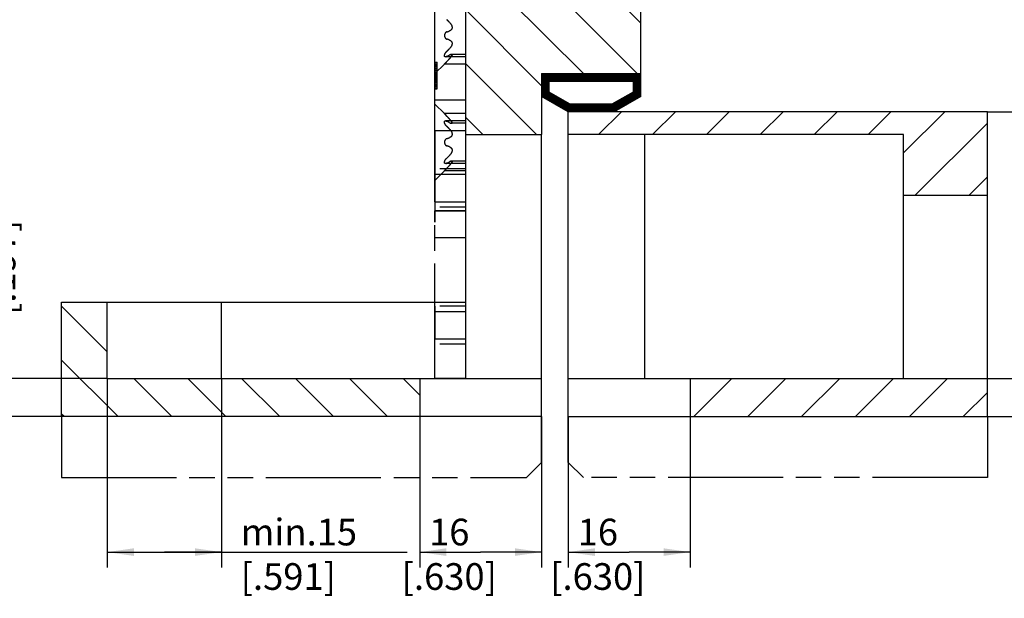
# Model space of a CAD drawing. Extents: x 0 to 610, y -33 to 420.
# Drawn here: x 260 to 390, y 134 to 210 of the extents above; entities that cross this region are included whole.
import ezdxf

# ---------------------------------------------------------------- set-up
doc = ezdxf.new("R2010")
doc.units = 0
doc.header["$LTSCALE"] = 33.528
doc.linetypes.add('HIDDEN', pattern=[0.2, 0.1, -0.1])
doc.linetypes.add('PHANTOM', pattern=[0.8, 0.45, -0.05, 0.1, -0.05, 0.1, -0.05])
doc.layers.get('0').update_dxf_attribs({"linetype": 'CONTINUOUS'})
for name, color, linetype in [('A_ACHSEN', 7, 'CONTINUOUS'), ('A_BEMASSUNGEN', 7, 'CONTINUOUS'), ('A_RUNDUNGEN', 7, 'CONTINUOUS'), ('DEFAULT_2', 8, 'HIDDEN'), ('DEFAULT_3', 7, 'PHANTOM')]:
    doc.layers.add(name, color=color, linetype=linetype)
doc.dimstyles.new('DIMSTYLE_1', dxfattribs={"dimtxt": 3.5, "dimasz": 3.5, "dimexe": 2, "dimexo": 0, "dimgap": 0.875, "dimtad": 1, "dimdec": 4, "dimtxsty": 'STANDARD', "dimblk": '_ARROW_FILLED', "dimblk1": '_ARROW_FILLED', "dimblk2": '_ARROW_FILLED', "dimcen": 0.09, "dimclrt": 5, "dimazin": 3, "dimtp": 0.1, "dimtm": 0.1, "dimtfac": 1, "dimtdec": -1, "dimtofl": 0, "dimtmove": 0, "dimatfit": 3, "dimtolj": 1})
doc.dimstyles.new('DIMSTYLE_10', dxfattribs={"dimtxt": 3.5, "dimasz": 3.5, "dimexe": 2, "dimexo": 0, "dimgap": 0.875, "dimtad": 1, "dimdec": 4, "dimtxsty": 'STANDARD', "dimblk": '_ARROW_FILLED', "dimblk1": '_ARROW_FILLED', "dimblk2": '_ARROW_FILLED', "dimcen": 0.09, "dimclrt": 5, "dimazin": 3, "dimtp": 0.3, "dimtm": 0.3, "dimtfac": 1, "dimtdec": -1, "dimtofl": 0, "dimtmove": 0, "dimatfit": 3, "dimtolj": 1})
doc.dimstyles.new('DIMSTYLE_2', dxfattribs={"dimtxt": 3.5, "dimasz": 3.5, "dimexe": 2, "dimexo": 0, "dimgap": 0.875, "dimtad": 1, "dimdec": 4, "dimtxsty": 'STANDARD', "dimblk": '_ARROW_FILLED', "dimblk1": '_ARROW_FILLED', "dimblk2": '_ARROW_FILLED', "dimcen": 0.09, "dimclrt": 5, "dimazin": 3, "dimtp": 0.2, "dimtm": 0.2, "dimtfac": 1, "dimtdec": -1, "dimtofl": 0, "dimtmove": 0, "dimatfit": 3, "dimtolj": 1})
doc.dimstyles.new('DIMSTYLE_8', dxfattribs={"dimtxt": 3.5, "dimasz": 3.5, "dimexe": 2, "dimexo": 0, "dimgap": 0.875, "dimtad": 1, "dimdec": 4, "dimtxsty": 'STANDARD', "dimblk": '_ARROW_FILLED', "dimblk1": '_ARROW_FILLED', "dimblk2": '_ARROW_FILLED', "dimcen": 0.09, "dimclrt": 5, "dimazin": 3, "dimtp": 0.2, "dimtm": 0.2, "dimtfac": 1, "dimtdec": -1, "dimtofl": 0, "dimtmove": 0, "dimatfit": 3, "dimtolj": 1})

# ---------------------------------------------------------------- blocks, each defined once
blk = doc.blocks.new('_ARROW_FILLED')
at = {"color": 0, "linetype": 'BYBLOCK'}
blk.add_solid([(0, 0), (-1, 0.143), (-1, -0.143)], dxfattribs=at)
blk = doc.blocks.new('*D0')
at = {"layer": 'A_BEMASSUNGEN', "color": 2, "linetype": 'CONTINUOUS'}
for p, q in [((254.92, 163), (254.92, 183.83)), ((254.92, 183.83), (254.92, 160.5)), ((271.93, 163), (252.92, 163)), ((254.92, 150.5), (254.92, 160.5)), ((265.93, 158), (252.92, 158)), ((254.92, 158), (254.92, 150.5))]:
    blk.add_line(p, q, dxfattribs=at)
at = {"layer": 'A_BEMASSUNGEN', "color": 2, "linetype": 'CONTINUOUS', "xscale": 3.5, "yscale": 3.5, "zscale": 3.5}
for p, rotation in [((254.92, 163), 270), ((254.92, 158), 90)]:
    blk.add_blockref('_ARROW_FILLED', p, dxfattribs=dict(at, rotation=rotation))
at = {"layer": 'A_BEMASSUNGEN', "color": 5, "linetype": 'CONTINUOUS', "insert": (250.54, 171.33), "char_height": 3.5, "width": 18.75, "attachment_point": 1, "rotation": 90}
blk.add_mtext('5\\P[.197]', dxfattribs=at)
blk = doc.blocks.new('*D1')
at = {"layer": 'A_BEMASSUNGEN', "color": 2, "linetype": 'CONTINUOUS'}
for p, q in [((397.18, 163), (397.18, 186.11)), ((397.18, 186.11), (397.18, 160.5)), ((387.43, 163), (399.18, 163)), ((397.18, 150.5), (397.18, 160.5)), ((387.43, 158), (399.18, 158)), ((397.18, 158), (397.18, 150.5))]:
    blk.add_line(p, q, dxfattribs=at)
at = {"layer": 'A_BEMASSUNGEN', "color": 2, "linetype": 'CONTINUOUS', "xscale": 3.5, "yscale": 3.5, "zscale": 3.5}
for p, rotation in [((397.18, 163), 270), ((397.18, 158), 90)]:
    blk.add_blockref('_ARROW_FILLED', p, dxfattribs=dict(at, rotation=rotation))
at = {"layer": 'A_BEMASSUNGEN', "color": 5, "linetype": 'CONTINUOUS', "insert": (392.81, 173.61), "char_height": 3.5, "width": 18.75, "attachment_point": 1, "rotation": 90}
blk.add_mtext('5\\P[.197]', dxfattribs=at)
blk = doc.blocks.new('*D2')
at = {"layer": 'A_BEMASSUNGEN', "color": 2, "linetype": 'CONTINUOUS'}
for p, q in [((312.93, 158), (312.93, 138.23)), ((328.93, 158), (328.93, 138.23)), ((312.93, 140.23), (320.93, 140.23)), ((328.93, 140.23), (320.93, 140.23))]:
    blk.add_line(p, q, dxfattribs=at)
at = {"layer": 'A_BEMASSUNGEN', "color": 2, "linetype": 'CONTINUOUS', "xscale": 3.5, "yscale": 3.5, "zscale": 3.5, "rotation": 180}
blk.add_blockref('_ARROW_FILLED', (312.93, 140.23), dxfattribs=at)
at = {"layer": 'A_BEMASSUNGEN', "color": 2, "linetype": 'CONTINUOUS', "xscale": 3.5, "yscale": 3.5, "zscale": 3.5}
blk.add_blockref('_ARROW_FILLED', (328.93, 140.23), dxfattribs=at)
at = {"layer": 'A_BEMASSUNGEN', "color": 5, "linetype": 'CONTINUOUS', "insert": (316.81, 144.61), "char_height": 3.5, "width": 19.5, "attachment_point": 2}
blk.add_mtext('16\\P[.630]', dxfattribs=at)
blk = doc.blocks.new('*D25')
at = {"layer": 'A_BEMASSUNGEN', "color": 2, "linetype": 'CONTINUOUS'}
for p, q in [((332.43, 158), (332.43, 138.23)), ((348.43, 158), (348.43, 138.23)), ((332.43, 140.23), (340.43, 140.23)), ((348.43, 140.23), (340.43, 140.23))]:
    blk.add_line(p, q, dxfattribs=at)
at = {"layer": 'A_BEMASSUNGEN', "color": 2, "linetype": 'CONTINUOUS', "xscale": 3.5, "yscale": 3.5, "zscale": 3.5, "rotation": 180}
blk.add_blockref('_ARROW_FILLED', (332.43, 140.23), dxfattribs=at)
at = {"layer": 'A_BEMASSUNGEN', "color": 2, "linetype": 'CONTINUOUS', "xscale": 3.5, "yscale": 3.5, "zscale": 3.5}
blk.add_blockref('_ARROW_FILLED', (348.43, 140.23), dxfattribs=at)
at = {"layer": 'A_BEMASSUNGEN', "color": 5, "linetype": 'CONTINUOUS', "insert": (336.31, 144.61), "char_height": 3.5, "width": 19.5, "attachment_point": 2}
blk.add_mtext('16\\P[.630]', dxfattribs=at)
blk = doc.blocks.new('*D30')
at = {"layer": 'A_BEMASSUNGEN', "color": 2, "linetype": 'CONTINUOUS'}
for p, q in [((271.93, 163), (271.93, 138.23)), ((286.93, 163), (286.93, 138.23)), ((271.93, 140.23), (279.43, 140.23)), ((286.93, 140.23), (279.43, 140.23)), ((279.43, 140.23), (311.27, 140.23))]:
    blk.add_line(p, q, dxfattribs=at)
at = {"layer": 'A_BEMASSUNGEN', "color": 2, "linetype": 'CONTINUOUS', "xscale": 3.5, "yscale": 3.5, "zscale": 3.5, "rotation": 180}
blk.add_blockref('_ARROW_FILLED', (271.93, 140.23), dxfattribs=at)
at = {"layer": 'A_BEMASSUNGEN', "color": 2, "linetype": 'CONTINUOUS', "xscale": 3.5, "yscale": 3.5, "zscale": 3.5}
blk.add_blockref('_ARROW_FILLED', (286.93, 140.23), dxfattribs=at)
at = {"layer": 'A_BEMASSUNGEN', "color": 5, "linetype": 'CONTINUOUS', "insert": (289.44, 144.61), "char_height": 3.5, "width": 21.125, "attachment_point": 1}
blk.add_mtext('min.15\\P[.591]', dxfattribs=at)
blk = doc.blocks.new('*D32')
at = {"layer": 'A_BEMASSUNGEN', "color": 2, "linetype": 'CONTINUOUS'}
for p, q in [((387.43, 198), (411.59, 198)), ((409.59, 198), (409.59, 178)), ((409.59, 158), (409.59, 178)), ((387.43, 158), (411.59, 158))]:
    blk.add_line(p, q, dxfattribs=at)
at = {"layer": 'A_BEMASSUNGEN', "color": 2, "linetype": 'CONTINUOUS', "xscale": 3.5, "yscale": 3.5, "zscale": 3.5}
for p, rotation in [((409.59, 198), 90), ((409.59, 158), 270)]:
    blk.add_blockref('_ARROW_FILLED', p, dxfattribs=dict(at, rotation=rotation))
at = {"layer": 'A_BEMASSUNGEN', "color": 5, "linetype": 'CONTINUOUS', "insert": (405.21, 174.14), "char_height": 3.5, "width": 22.625, "attachment_point": 2, "rotation": 90}
blk.add_mtext('min.40\\P[1.575]', dxfattribs=at)

msp = doc.modelspace()

# ---------------------------------------------------------------- hatches: boundary and pattern name
at = {"linetype": 'CONTINUOUS'}
h = msp.add_hatch(dxfattribs=at)
h.set_pattern_fill('default__3', color=2, scale=5, angle=135, style=0, pattern_type=0)
h.set_pattern_definition([(135, (0, 0), (-3.535534, -3.535534), [])])
edge = h.paths.add_edge_path()
edge.add_line((318.93226, 287.99539), (318.93226, 194.99539))
edge.add_line((341.93226, 287.99539), (318.93226, 287.99539))
edge.add_line((341.93226, 202.99539), (341.93226, 287.99539))
edge.add_line((328.93226, 202.99539), (341.93226, 202.99539))
edge.add_line((328.93226, 202.99539), (328.93226, 194.99539))
edge.add_line((318.93226, 194.99539), (328.93226, 194.99539))
edge = h.paths.add_edge_path()
edge.add_line((271.93226, 162.99539), (312.93226, 162.99539))
edge.add_line((312.93226, 162.99539), (312.93226, 157.99539))
edge.add_line((312.93226, 157.99539), (265.93226, 157.99539))
edge.add_line((265.93226, 157.99539), (265.93226, 172.99539))
edge.add_line((265.93226, 172.99539), (271.93226, 172.99539))
edge.add_line((271.93226, 162.99539), (271.93226, 172.99539))
h = msp.add_hatch(dxfattribs=at)
h.set_pattern_fill('default__1', color=2, scale=0.129507, angle=45, style=0, pattern_type=0)
h.set_pattern_definition([(45, (0, 0), (-0.09157509, 0.09157509), [])])
edge = h.paths.add_edge_path()
edge.add_line((341.93226, 202.99539), (341.93226, 199.99539))
edge.add_line((341.93226, 199.99539), (338.43226, 197.99539))
edge.add_line((338.43226, 197.99539), (332.43226, 197.99539))
edge.add_line((332.43226, 197.99539), (328.93226, 199.99539))
edge.add_line((328.93226, 199.99539), (328.93226, 202.99539))
edge.add_line((328.93226, 202.99539), (341.93226, 202.99539))
edge.add_line((338.1667, 198.99539), (332.69783, 198.99539))
edge.add_line((340.93226, 200.57571), (338.1667, 198.99539))
edge.add_line((340.93226, 201.99539), (340.93226, 200.57571))
edge.add_line((329.93226, 201.99539), (340.93226, 201.99539))
edge.add_line((329.93226, 200.57571), (329.93226, 201.99539))
edge.add_line((332.69783, 198.99539), (329.93226, 200.57571))
h = msp.add_hatch(dxfattribs=at)
h.set_pattern_fill('default__2', color=2, scale=5, angle=45, style=0, pattern_type=0)
h.set_pattern_definition([(45, (0, 0), (-3.535534, 3.535534), [])])
edge = h.paths.add_edge_path()
edge.add_line((348.43226, 157.99539), (387.43226, 157.99539))
edge.add_line((348.43226, 162.99539), (348.43226, 157.99539))
edge.add_line((387.43226, 162.99539), (348.43226, 162.99539))
edge.add_line((387.43226, 157.99539), (387.43226, 162.99539))
edge = h.paths.add_edge_path()
edge.add_line((387.43226, 197.99539), (332.43226, 197.99539))
edge.add_line((387.43226, 186.99539), (387.43226, 197.99539))
edge.add_line((387.43226, 186.99539), (376.43226, 186.99539))
edge.add_line((376.43226, 186.99539), (376.43226, 194.99539))
edge.add_line((376.43226, 194.99539), (332.43226, 194.99539))
edge.add_line((332.43226, 197.99539), (332.43226, 194.99539))

# ---------------------------------------------------------------- linework, layer by layer
at = {"color": 7, "linetype": 'CONTINUOUS'}
for p, q in [((318.93226, 287.99539), (318.93226, 194.99539)), ((341.93226, 199.99539), (341.93226, 287.99539)), ((328.93226, 202.99539), (341.93226, 202.99539)), ((328.93226, 202.99539), (328.93226, 194.99539)), ((329.93226, 201.99539), (340.93226, 201.99539)), ((329.93226, 200.57571), (329.93226, 201.99539)), ((340.93226, 201.99539), (340.93226, 200.57571)), ((332.69783, 198.99539), (329.93226, 200.57571)), ((340.93226, 200.57571), (338.1667, 198.99539)), ((332.43226, 197.99539), (328.93226, 199.99539)), ((338.1667, 198.99539), (332.69783, 198.99539)), ((341.93226, 199.99539), (338.43226, 197.99539)), ((387.43226, 197.99539), (332.43226, 197.99539)), ((332.43226, 157.99539), (332.43226, 197.99539)), ((387.43226, 157.99539), (387.43226, 197.99539)), ((318.93226, 194.99539), (328.93226, 194.99539)), ((376.43226, 194.99539), (332.43226, 194.99539)), ((342.43226, 194.99539), (342.43226, 162.99539)), ((376.43226, 162.99539), (376.43226, 194.99539)), ((387.43226, 186.99539), (376.43226, 186.99539)), ((265.93226, 157.99539), (265.93226, 172.99539)), ((265.93226, 172.99539), (286.93226, 172.99539)), ((271.93226, 162.99539), (271.93226, 172.99539)), ((286.93226, 162.99539), (286.93226, 172.99539)), ((271.93226, 162.99539), (328.93226, 162.99539)), ((312.93226, 162.99539), (312.93226, 157.99539)), ((328.93226, 157.99539), (328.93226, 162.99539)), ((332.43226, 162.99539), (387.43226, 162.99539)), ((348.43226, 162.99539), (348.43226, 157.99539)), ((328.93226, 157.99539), (265.93226, 157.99539)), ((332.43226, 157.99539), (387.43226, 157.99539))]:
    msp.add_line(p, q, dxfattribs=at)
at = {"layer": 'A_ACHSEN', "color": 8, "linetype": 'PHANTOM'}
for p, q in [((314.93226, 199.49539), (314.93226, 241.9953)), ((318.93226, 237.79539), (318.93226, 199.49539)), ((314.93226, 202.99539), (316.18402, 204.24714)), ((318.93226, 199.49539), (314.93226, 199.49539)), ((314.93226, 198.99539), (316.18402, 197.74364)), ((314.93226, 186.19539), (314.93226, 198.9953)), ((314.93226, 188.99539), (316.18402, 190.24714)), ((314.93226, 189.79539), (318.93226, 189.79539)), ((318.93226, 189.79539), (318.93226, 186.19539)), ((314.93226, 186.19539), (318.93226, 186.19539)), ((314.93226, 171.79539), (318.93226, 171.79539)), ((314.93226, 171.79539), (314.93226, 168.19539)), ((318.93226, 171.79539), (318.93226, 168.19539)), ((314.93226, 168.19539), (318.93226, 168.19539))]:
    msp.add_line(p, q, dxfattribs=at)
at = {"layer": 'A_RUNDUNGEN', "color": 7, "linetype": 'CONTINUOUS'}
for p, q in [((318.93226, 194.99539), (318.93226, 172.99539)), ((328.93226, 162.99539), (328.93226, 194.99539)), ((286.93226, 172.99539), (318.93226, 172.99539))]:
    msp.add_line(p, q, dxfattribs=at)
at = {"layer": 'A_RUNDUNGEN', "color": 8, "linetype": 'PHANTOM'}
for p, q in [((314.93226, 184.99539), (318.93226, 184.99539)), ((314.93226, 183.49539), (314.93226, 184.99539)), ((314.93226, 162.99539), (314.93226, 183.49539)), ((314.93226, 181.49539), (318.93226, 181.49539)), ((318.93226, 172.99539), (318.93226, 162.99539)), ((318.93226, 162.99539), (314.93226, 162.99539))]:
    msp.add_line(p, q, dxfattribs=at)
at = {"layer": 'DEFAULT_2', "color": 8, "linetype": 'PHANTOM'}
for p, q in [((318.93226, 205.51562), (317.1013, 205.51562)), ((314.93226, 204.49539), (314.93226, 200.99539)), ((314.93226, 204.49539), (315.23226, 204.49539)), ((314.93226, 204.42092), (315.23226, 204.42092)), ((314.93226, 204.19752), (315.23226, 204.19752)), ((315.23226, 200.99539), (315.23226, 204.49539)), ((318.93226, 204.24539), (316.18401, 204.24539)), ((318.93226, 205.19729), (316.31414, 205.19729)), ((314.93226, 204.12305), (315.23226, 204.12305)), ((314.93226, 204.04858), (315.23226, 204.04858)), ((314.93226, 203.97411), (315.23226, 203.97411)), ((314.93226, 203.89965), (315.23226, 203.89965)), ((314.93226, 203.67624), (315.23226, 203.67624)), ((314.93226, 203.45284), (315.23226, 203.45284)), ((314.93226, 203.22943), (315.23226, 203.22943)), ((314.93226, 203.15496), (315.23226, 203.15496)), ((314.93226, 203.0805), (315.23226, 203.0805)), ((314.93226, 203.00603), (315.23226, 203.00603)), ((314.93226, 202.93156), (315.23226, 202.93156)), ((314.93226, 202.85709), (315.23226, 202.85709)), ((314.93226, 202.78262), (315.23226, 202.78262)), ((314.93226, 202.63369), (315.23226, 202.63369)), ((314.93226, 202.55922), (315.23226, 202.55922)), ((314.93226, 202.48475), (315.23226, 202.48475)), ((314.93226, 202.41028), (315.23226, 202.41028)), ((314.93226, 202.26135), (315.23226, 202.26135)), ((314.93226, 202.18688), (315.23226, 202.18688)), ((314.93226, 202.03794), (315.23226, 202.03794)), ((314.93226, 201.96348), (315.23226, 201.96348)), ((314.93226, 201.88901), (315.23226, 201.88901)), ((314.93226, 201.81454), (315.23226, 201.81454)), ((314.93226, 201.59114), (315.23226, 201.59114)), ((314.93226, 201.51667), (315.23226, 201.51667)), ((314.93226, 201.4422), (315.23226, 201.4422)), ((314.93226, 201.36773), (315.23226, 201.36773)), ((314.93226, 201.29326), (315.23226, 201.29326)), ((314.93226, 201.06986), (315.23226, 201.06986)), ((314.93226, 200.99539), (315.23226, 200.99539)), ((318.93226, 197.74539), (316.18401, 197.74539)), ((318.93226, 196.79349), (316.31414, 196.79349)), ((318.93226, 196.47516), (317.1013, 196.47516)), ((318.93226, 195.49539), (314.93226, 195.49539)), ((314.93226, 195.49539), (314.93226, 183.49539)), ((318.93226, 194.99539), (318.93226, 183.49539)), ((318.93226, 191.51562), (317.1013, 191.51562)), ((318.93226, 190.24539), (316.18401, 190.24539)), ((318.93226, 191.19729), (316.31414, 191.19729))]:
    msp.add_line(p, q, dxfattribs=at)
at = {"layer": 'DEFAULT_2', "color": 8, "linetype": 'HIDDEN'}
for p, q in [((318.93226, 190.49539), (314.93226, 190.49539)), ((318.93226, 185.49539), (314.93226, 185.49539)), ((318.93226, 172.49539), (314.93226, 172.49539)), ((314.93226, 172.49539), (314.93226, 167.49539)), ((318.93226, 172.49539), (318.93226, 167.49539)), ((318.93226, 167.49539), (314.93226, 167.49539))]:
    msp.add_line(p, q, dxfattribs=at)
at = {"layer": 'DEFAULT_2', "color": 8, "linetype": 'PHANTOM'}
for centre, radius, start, end in [((292.87244, 186.28132), 33.52232, 44.3502925, 45.2002805), ((303.40811, 246.16474), 39.90091, 289.1439093, 289.6771836), ((303.40811, 169.82604), 39.90091, 70.3228164, 70.8560907), ((292.87244, 229.70946), 33.52232, 314.7997195, 315.6497075), ((317.20006, 204.85937), 0.66752, 106.7203569, 109.4107434), ((316.31128, 205.38396), 0.18667, 265.6762056, 269.955293), ((301.80704, 234.5055), 32.73388, 296.6574824, 297.3455768), ((300.2377, 237.6071), 36.2099, 296.6748614, 296.9928272), ((291.27158, 228.44658), 34.71744, 316.5925641, 317.4404258), ((303.17147, 231.84863), 29.74716, 296.9918077, 297.3619437), ((291.27158, 173.5442), 34.71744, 42.5595742, 43.4074359), ((300.2377, 164.38368), 36.2099, 63.0071728, 63.3251386), ((301.80704, 167.48528), 32.73388, 62.6544232, 63.3425176), ((303.17147, 170.14215), 29.74716, 62.6380563, 63.0081923), ((317.20006, 197.13141), 0.66752, 250.5892566, 253.279643), ((292.87244, 172.28132), 33.52232, 44.3502925, 45.2002805), ((303.40811, 232.16474), 39.90091, 289.1439093, 289.6771836), ((303.40811, 155.82604), 39.90091, 70.3228164, 70.8560907), ((292.87244, 215.70946), 33.52232, 314.7997195, 315.6497075), ((301.80704, 220.5055), 32.73388, 296.6574824, 297.3455768), ((300.2377, 223.6071), 36.2099, 296.6748614, 296.9928272), ((303.17147, 217.84863), 29.74716, 296.9918077, 297.3619437), ((317.20006, 190.85937), 0.66752, 106.7203569, 109.4107434), ((316.31128, 191.38396), 0.18667, 265.6762056, 269.955293), ((291.27158, 214.44658), 34.71744, 316.5925641, 317.4404258)]:
    msp.add_arc(centre, radius, start, end, dxfattribs=at)
for points, knots in [([(316.84356, 209.71487), (316.93216, 209.62416), (317.05347, 209.47165), (317.1592, 209.23841), (317.19264, 209.05398), (317.16405, 208.88173), (317.05935, 208.70641), (316.93071, 208.62505), (316.84356, 208.59385)], [0, 0, 0, 0, 0.278692576, 0.421769951, 0.559545749, 0.684487934, 0.796550109, 1, 1, 1, 1]), ([(316.4933, 208.47043), (316.4093, 208.44124), (316.23994, 208.31194), (316.18226, 208.10523), (316.18226, 207.99539)], [0, 0, 0, 0, 0.447369074, 1, 1, 1, 1]), ([(316.18226, 207.99539), (316.18226, 207.88555), (316.23994, 207.67884), (316.4093, 207.54954), (316.4933, 207.52035)], [0, 0, 0, 0, 0.552636023, 1, 1, 1, 1]), ([(316.84356, 207.39693), (316.93071, 207.36573), (317.05935, 207.28438), (317.16405, 207.10906), (317.19264, 206.9368), (317.1592, 206.75237), (317.05347, 206.51913), (316.93216, 206.36662), (316.84356, 206.27591)], [0, 0, 0, 0, 0.203449931, 0.315512111, 0.440454315, 0.578230105, 0.721307479, 1, 1, 1, 1]), ([(316.31087, 205.19729), (316.28774, 205.19735), (316.23977, 205.20536), (316.18717, 205.26617), (316.17759, 205.35893), (316.19904, 205.46904), (316.24764, 205.58988), (316.33895, 205.74935), (316.42796, 205.85795), (316.4933, 205.92289)], [0, 0, 0, 0, 0.078013088, 0.154277106, 0.252394034, 0.381098717, 0.531022326, 0.689275707, 1, 1, 1, 1]), ([(317.10516, 205.51562), (317.0649, 205.5157), (316.9737, 205.49133), (316.88978, 205.45349), (316.84356, 205.42956)], [0, 0, 0, 0, 0.436164719, 1, 1, 1, 1]), ([(316.84356, 204.96522), (316.90203, 205.02896), (316.98556, 205.123), (317.08404, 205.24944), (317.14001, 205.3334), (317.17259, 205.39863), (317.18284, 205.44406), (317.18224, 205.47068), (317.1728, 205.49228), (317.14772, 205.51263), (317.1222, 205.51558), (317.10516, 205.51562)], [0, 0, 0, 0, 0.363831638, 0.528764131, 0.673485136, 0.788377069, 0.832461505, 0.868263586, 0.898614528, 0.928329724, 1, 1, 1, 1]), ([(316.84356, 204.96522), (316.90203, 205.02896), (316.98556, 205.123), (317.08404, 205.24944), (317.14001, 205.3334), (317.17259, 205.39863), (317.18284, 205.44406), (317.18224, 205.47068), (317.1728, 205.49228), (317.14772, 205.51263), (317.1222, 205.51558), (317.10516, 205.51562)], [0, 0, 0, 0, 0.363831638, 0.528764131, 0.673485136, 0.788377069, 0.832461505, 0.868263586, 0.898614528, 0.928329724, 1, 1, 1, 1]), ([(317.10516, 205.51562), (317.1222, 205.51558), (317.14772, 205.51263), (317.1728, 205.49227), (317.18224, 205.47068), (317.18284, 205.44406), (317.17259, 205.39863), (317.14001, 205.3334), (317.08404, 205.24944), (316.98556, 205.123), (316.90203, 205.02896), (316.84356, 204.96522)], [0, 0, 0, 0, 0.07167017, 0.10138535, 0.131736309, 0.167538455, 0.21162294, 0.326514964, 0.471235991, 0.636168461, 1, 1, 1, 1]), ([(317.10516, 205.51562), (317.1222, 205.51558), (317.14772, 205.51263), (317.1728, 205.49227), (317.18224, 205.47068), (317.18284, 205.44406), (317.17259, 205.39863), (317.14001, 205.3334), (317.08404, 205.24944), (316.98556, 205.123), (316.90203, 205.02896), (316.84356, 204.96522)], [0, 0, 0, 0, 0.07167017, 0.10138535, 0.131736309, 0.167538455, 0.21162294, 0.326514964, 0.471235991, 0.636168461, 1, 1, 1, 1]), ([(317.07997, 205.51416), (317.07434, 205.51354), (317.05001, 205.51008), (317.02611, 205.50408), (317.00801, 205.49867)], [0, 0, 0, 0, 0.230817717, 1, 1, 1, 1]), ([(317.00801, 205.49867), (317.01434, 205.50056), (317.03797, 205.5072), (317.06213, 205.51219), (317.07997, 205.51416)], [0, 0, 0, 0, 0.268857417, 1, 1, 1, 1]), ([(316.18227, 204.2454), (316.18306, 204.24581), (316.18487, 204.24911), (316.19046, 204.2544), (316.19856, 204.26435), (316.21568, 204.28363), (316.24304, 204.31509), (316.28232, 204.35937), (316.32851, 204.41098), (316.39919, 204.48881), (316.45484, 204.5487), (316.4933, 204.58939)], [0, 0, 0, 0, 0.005763295, 0.022789335, 0.050492321, 0.088212165, 0.189882271, 0.319961286, 0.471201416, 0.637848311, 1, 1, 1, 1]), ([(316.4933, 204.58939), (316.45482, 204.54868), (316.39912, 204.48878), (316.32847, 204.41087), (316.28213, 204.35933), (316.24322, 204.31478), (316.21211, 204.28079), (316.19445, 204.25764), (316.18384, 204.24851), (316.18227, 204.2454)], [0, 0, 0, 0, 0.362299806, 0.529082075, 0.680349975, 0.810472056, 0.912067562, 0.977439739, 1, 1, 1, 1]), ([(316.4933, 205.25108), (316.47727, 205.24303), (316.4197, 205.21652), (316.35659, 205.19716), (316.31087, 205.19729)], [0, 0, 0, 0, 0.2817623, 1, 1, 1, 1]), ([(316.37746, 205.20624), (316.37171, 205.20481), (316.34983, 205.19991), (316.32736, 205.19724), (316.31087, 205.19729)], [0, 0, 0, 0, 0.264557514, 1, 1, 1, 1]), ([(316.4933, 205.25108), (316.48341, 205.24611), (316.44603, 205.22827), (316.40695, 205.21358), (316.37746, 205.20624)], [0, 0, 0, 0, 0.266846339, 1, 1, 1, 1]), ([(316.37747, 205.20625), (316.38684, 205.20858), (316.42667, 205.22014), (316.46488, 205.2368), (316.4933, 205.25108)], [0, 0, 0, 0, 0.232779591, 1, 1, 1, 1]), ([(316.4933, 197.40139), (316.45482, 197.4421), (316.39912, 197.50201), (316.32847, 197.57991), (316.28213, 197.63145), (316.24322, 197.676), (316.21211, 197.70999), (316.19445, 197.73314), (316.18384, 197.74227), (316.18227, 197.74538)], [0, 0, 0, 0, 0.362299806, 0.529082075, 0.680349975, 0.810472056, 0.912067562, 0.977439739, 1, 1, 1, 1]), ([(316.18227, 197.74538), (316.18306, 197.74497), (316.18487, 197.74167), (316.19046, 197.73638), (316.19856, 197.72643), (316.21568, 197.70715), (316.24304, 197.67569), (316.28232, 197.63141), (316.32851, 197.5798), (316.39919, 197.50197), (316.45484, 197.44208), (316.4933, 197.40139)], [0, 0, 0, 0, 0.005763295, 0.022789335, 0.050492321, 0.088212165, 0.189882271, 0.319961286, 0.471201416, 0.637848311, 1, 1, 1, 1]), ([(316.4933, 196.06789), (316.42791, 196.13288), (316.33884, 196.24157), (316.2475, 196.40118), (316.19894, 196.52209), (316.17757, 196.6322), (316.18727, 196.72493), (316.24003, 196.78554), (316.28799, 196.79345), (316.31113, 196.79349)], [0, 0, 0, 0, 0.310871642, 0.469189324, 0.619162535, 0.747807131, 0.8458041, 0.921979484, 1, 1, 1, 1]), ([(316.37746, 196.78454), (316.37171, 196.78597), (316.34983, 196.79087), (316.32736, 196.79354), (316.31087, 196.7935)], [0, 0, 0, 0, 0.264557514, 1, 1, 1, 1]), ([(316.31113, 196.79349), (316.32505, 196.79351), (316.38871, 196.78693), (316.44885, 196.76204), (316.4933, 196.7397)], [0, 0, 0, 0, 0.218636565, 1, 1, 1, 1]), ([(316.4933, 196.7397), (316.48341, 196.74467), (316.44603, 196.76251), (316.40695, 196.7772), (316.37746, 196.78454)], [0, 0, 0, 0, 0.266846339, 1, 1, 1, 1]), ([(316.37747, 196.78454), (316.38684, 196.7822), (316.42667, 196.77064), (316.46488, 196.75398), (316.4933, 196.7397)], [0, 0, 0, 0, 0.232779591, 1, 1, 1, 1]), ([(317.10516, 196.47517), (317.1222, 196.4752), (317.14772, 196.47816), (317.1728, 196.49851), (317.18224, 196.5201), (317.18284, 196.54672), (317.17259, 196.59215), (317.14001, 196.65738), (317.08404, 196.74134), (316.98556, 196.86778), (316.90203, 196.96182), (316.84356, 197.02556)], [0, 0, 0, 0, 0.07167017, 0.10138535, 0.131736309, 0.167538455, 0.21162294, 0.326514964, 0.471235991, 0.636168461, 1, 1, 1, 1]), ([(317.10516, 196.47517), (317.1222, 196.4752), (317.14772, 196.47816), (317.1728, 196.49851), (317.18224, 196.5201), (317.18284, 196.54672), (317.17259, 196.59215), (317.14001, 196.65738), (317.08404, 196.74134), (316.98556, 196.86778), (316.90203, 196.96182), (316.84356, 197.02556)], [0, 0, 0, 0, 0.07167017, 0.10138535, 0.131736309, 0.167538455, 0.21162294, 0.326514964, 0.471235991, 0.636168461, 1, 1, 1, 1]), ([(316.84356, 197.02556), (316.90203, 196.96182), (316.98556, 196.86778), (317.08404, 196.74134), (317.14001, 196.65738), (317.17259, 196.59215), (317.18284, 196.54672), (317.18224, 196.5201), (317.1728, 196.49851), (317.14772, 196.47816), (317.1222, 196.4752), (317.10516, 196.47517)], [0, 0, 0, 0, 0.363831638, 0.528764131, 0.673485136, 0.788377069, 0.832461505, 0.868263586, 0.898614528, 0.928329724, 1, 1, 1, 1]), ([(316.84356, 197.02556), (316.90203, 196.96182), (316.98556, 196.86778), (317.08404, 196.74134), (317.14001, 196.65738), (317.17259, 196.59215), (317.18284, 196.54672), (317.18224, 196.5201), (317.1728, 196.49851), (317.14772, 196.47816), (317.1222, 196.4752), (317.10516, 196.47517)], [0, 0, 0, 0, 0.363831638, 0.528764131, 0.673485136, 0.788377069, 0.832461505, 0.868263586, 0.898614528, 0.928329724, 1, 1, 1, 1]), ([(316.84356, 196.56122), (316.88978, 196.53729), (316.9737, 196.49945), (317.0649, 196.47508), (317.10516, 196.47517)], [0, 0, 0, 0, 0.563835427, 1, 1, 1, 1]), ([(317.07997, 196.47662), (317.07434, 196.47724), (317.05001, 196.4807), (317.02611, 196.4867), (317.00801, 196.49211)], [0, 0, 0, 0, 0.230817716, 1, 1, 1, 1]), ([(317.00801, 196.49211), (317.01434, 196.49022), (317.03797, 196.48358), (317.06213, 196.47859), (317.07997, 196.47662)], [0, 0, 0, 0, 0.268857417, 1, 1, 1, 1]), ([(316.84356, 195.71487), (316.85961, 195.69844), (316.92378, 195.63012), (316.98232, 195.55636), (317.02182, 195.49765)], [0, 0, 0, 0, 0.24504056, 1, 1, 1, 1]), ([(316.84356, 195.71487), (316.93216, 195.62416), (317.05347, 195.47165), (317.1592, 195.23841), (317.19264, 195.05398), (317.16405, 194.88173), (317.05935, 194.70641), (316.93071, 194.62505), (316.84356, 194.59385)], [0, 0, 0, 0, 0.278692576, 0.421769951, 0.559545749, 0.684487934, 0.796550109, 1, 1, 1, 1]), ([(316.4933, 194.47043), (316.4093, 194.44124), (316.23994, 194.31194), (316.18226, 194.10523), (316.18226, 193.99539)], [0, 0, 0, 0, 0.447369074, 1, 1, 1, 1]), ([(316.18226, 193.99539), (316.18226, 193.88555), (316.23994, 193.67884), (316.4093, 193.54954), (316.4933, 193.52035)], [0, 0, 0, 0, 0.552636023, 1, 1, 1, 1]), ([(316.84356, 193.39693), (316.93071, 193.36573), (317.05935, 193.28438), (317.16405, 193.10906), (317.19264, 192.9368), (317.1592, 192.75237), (317.05347, 192.51913), (316.93216, 192.36662), (316.84356, 192.27591)], [0, 0, 0, 0, 0.203449931, 0.315512111, 0.440454315, 0.578230105, 0.721307479, 1, 1, 1, 1]), ([(316.31087, 191.19729), (316.28774, 191.19735), (316.23977, 191.20536), (316.18717, 191.26617), (316.17759, 191.35893), (316.19904, 191.46904), (316.24764, 191.58988), (316.33895, 191.74935), (316.42796, 191.85795), (316.4933, 191.92289)], [0, 0, 0, 0, 0.078013088, 0.154277106, 0.252394034, 0.381098717, 0.531022326, 0.689275707, 1, 1, 1, 1]), ([(316.4933, 191.25108), (316.47727, 191.24303), (316.4197, 191.21652), (316.35659, 191.19716), (316.31087, 191.19729)], [0, 0, 0, 0, 0.2817623, 1, 1, 1, 1]), ([(316.4933, 191.25108), (316.48341, 191.24611), (316.44603, 191.22827), (316.40695, 191.21358), (316.37746, 191.20624)], [0, 0, 0, 0, 0.266846339, 1, 1, 1, 1]), ([(316.37747, 191.20625), (316.38684, 191.20858), (316.42667, 191.22014), (316.46488, 191.2368), (316.4933, 191.25108)], [0, 0, 0, 0, 0.232779591, 1, 1, 1, 1]), ([(317.10516, 191.51562), (317.0649, 191.5157), (316.9737, 191.49133), (316.88978, 191.45349), (316.84356, 191.42956)], [0, 0, 0, 0, 0.436164719, 1, 1, 1, 1]), ([(316.84356, 190.96522), (316.90203, 191.02896), (316.98556, 191.123), (317.08404, 191.24944), (317.14001, 191.3334), (317.17259, 191.39863), (317.18284, 191.44406), (317.18224, 191.47068), (317.1728, 191.49228), (317.14772, 191.51263), (317.1222, 191.51558), (317.10516, 191.51562)], [0, 0, 0, 0, 0.363831638, 0.528764131, 0.673485136, 0.788377069, 0.832461505, 0.868263586, 0.898614528, 0.928329724, 1, 1, 1, 1]), ([(316.84356, 190.96522), (316.90203, 191.02896), (316.98556, 191.123), (317.08404, 191.24944), (317.14001, 191.3334), (317.17259, 191.39863), (317.18284, 191.44406), (317.18224, 191.47068), (317.1728, 191.49228), (317.14772, 191.51263), (317.1222, 191.51558), (317.10516, 191.51562)], [0, 0, 0, 0, 0.363831638, 0.528764131, 0.673485136, 0.788377069, 0.832461505, 0.868263586, 0.898614528, 0.928329724, 1, 1, 1, 1]), ([(317.10516, 191.51562), (317.1222, 191.51558), (317.14772, 191.51263), (317.1728, 191.49227), (317.18224, 191.47068), (317.18284, 191.44406), (317.17259, 191.39863), (317.14001, 191.3334), (317.08404, 191.24944), (316.98556, 191.123), (316.90203, 191.02896), (316.84356, 190.96522)], [0, 0, 0, 0, 0.07167017, 0.10138535, 0.131736309, 0.167538455, 0.21162294, 0.326514964, 0.471235991, 0.636168461, 1, 1, 1, 1]), ([(317.10516, 191.51562), (317.1222, 191.51558), (317.14772, 191.51263), (317.1728, 191.49227), (317.18224, 191.47068), (317.18284, 191.44406), (317.17259, 191.39863), (317.14001, 191.3334), (317.08404, 191.24944), (316.98556, 191.123), (316.90203, 191.02896), (316.84356, 190.96522)], [0, 0, 0, 0, 0.07167017, 0.10138535, 0.131736309, 0.167538455, 0.21162294, 0.326514964, 0.471235991, 0.636168461, 1, 1, 1, 1]), ([(317.07997, 191.51416), (317.07434, 191.51354), (317.05001, 191.51008), (317.02611, 191.50408), (317.00801, 191.49867)], [0, 0, 0, 0, 0.230817717, 1, 1, 1, 1]), ([(317.00801, 191.49867), (317.01434, 191.50056), (317.03797, 191.5072), (317.06213, 191.51219), (317.07997, 191.51416)], [0, 0, 0, 0, 0.268857417, 1, 1, 1, 1]), ([(316.18227, 190.2454), (316.18306, 190.24581), (316.18487, 190.24911), (316.19046, 190.2544), (316.19856, 190.26435), (316.21568, 190.28363), (316.24304, 190.31509), (316.28232, 190.35937), (316.32851, 190.41098), (316.39919, 190.48881), (316.45484, 190.5487), (316.4933, 190.58939)], [0, 0, 0, 0, 0.005763295, 0.022789335, 0.050492321, 0.088212165, 0.189882271, 0.319961286, 0.471201416, 0.637848311, 1, 1, 1, 1]), ([(316.4933, 190.58939), (316.45482, 190.54868), (316.39912, 190.48878), (316.32847, 190.41087), (316.28213, 190.35933), (316.24322, 190.31478), (316.21211, 190.28079), (316.19445, 190.25764), (316.18384, 190.24851), (316.18227, 190.2454)], [0, 0, 0, 0, 0.362299806, 0.529082075, 0.680349975, 0.810472056, 0.912067562, 0.977439739, 1, 1, 1, 1]), ([(316.37746, 191.20624), (316.37171, 191.20481), (316.34983, 191.19991), (316.32736, 191.19724), (316.31087, 191.19729)], [0, 0, 0, 0, 0.264557514, 1, 1, 1, 1])]:
    msp.add_open_spline(points, degree=3, knots=knots, dxfattribs=at)
for points in [[(317.10516, 205.51562), (317.09675, 205.51563), (317.08833, 205.51508), (317.07997, 205.51416)], [(317.07997, 205.51416), (317.08833, 205.51508), (317.09675, 205.51563), (317.10516, 205.51562)], [(317.10516, 196.47517), (317.09675, 196.47515), (317.08833, 196.4757), (317.07997, 196.47662)], [(317.07997, 196.47662), (317.08833, 196.4757), (317.09675, 196.47515), (317.10516, 196.47517)], [(317.10516, 191.51562), (317.09675, 191.51563), (317.08833, 191.51508), (317.07997, 191.51416)], [(317.07997, 191.51416), (317.08833, 191.51508), (317.09675, 191.51563), (317.10516, 191.51562)]]:
    msp.add_open_spline(points, degree=3, dxfattribs=at)
at = {"layer": 'DEFAULT_3', "color": 8, "linetype": 'PHANTOM'}
for p, q in [((314.93226, 204.49539), (314.93226, 247.99539)), ((314.93226, 195.49539), (314.93226, 200.99539)), ((318.93226, 184.99539), (314.93226, 184.99539)), ((265.93226, 157.99539), (265.93226, 149.99539)), ((328.93226, 151.99539), (328.93226, 157.99539)), ((332.43226, 151.99539), (332.43226, 157.99539)), ((387.43226, 157.99539), (387.43226, 149.99539)), ((328.93226, 151.99539), (326.93226, 149.99539)), ((332.43226, 151.99539), (334.43226, 149.99539)), ((265.93226, 149.99539), (326.93226, 149.99539)), ((387.43226, 149.99539), (334.43226, 149.99539))]:
    msp.add_line(p, q, dxfattribs=at)

# ---------------------------------------------------------------- dimensions: what is measured, and where the dimension line sits
at = {"layer": 'A_BEMASSUNGEN', "color": 2, "linetype": 'CONTINUOUS'}
for base, p1, p2, angle, text, dimstyle, picture, middle in [((409.58694, 157.99539), (387.43226, 197.99539), (387.43226, 157.99539), 270, 'min.<>\\P[]', 'DIMSTYLE_10', '*D32', (409.58694, 178.76812)), ((397.1837, 157.99539), (387.43226, 162.99539), (387.43226, 157.99539), 270, '<>\\P[]', 'DIMSTYLE_1', '*D1', (397.1837, 179.85798)), ((254.91952, 157.99539), (271.93226, 162.99539), (265.93226, 157.99539), 270, '<>\\P[]', 'DIMSTYLE_1', '*D0', (254.91952, 177.58331)), ((271.93226, 140.23281), (286.93226, 162.99539), (271.93226, 162.99539), 180, 'min.<>\\P[]', 'DIMSTYLE_2', '*D30', (300.35248, 140.23281)), ((312.93226, 140.23281), (328.93226, 157.99539), (312.93226, 157.99539), 180, '<>\\P[]', 'DIMSTYLE_2', '*D2', (320.93226, 140.23281))]:
    dim = msp.add_linear_dim(base=base, p1=p1, p2=p2, angle=angle, text=text, dimstyle=dimstyle, dxfattribs=at)
    dim.commit()
    dim.dimension.update_dxf_attribs({"geometry": picture, "text_midpoint": middle, "dimtype": 160})
dim = msp.add_linear_dim(base=(348.43226, 140.23281), p1=(332.43226, 157.99539), p2=(348.43226, 157.99539), text='<>\\P[]', dimstyle='DIMSTYLE_8', dxfattribs=at)
dim.commit()
dim.dimension.update_dxf_attribs({"geometry": '*D25', "text_midpoint": (340.43226, 140.23281), "dimtype": 160})

doc.saveas('drawing.dxf')
